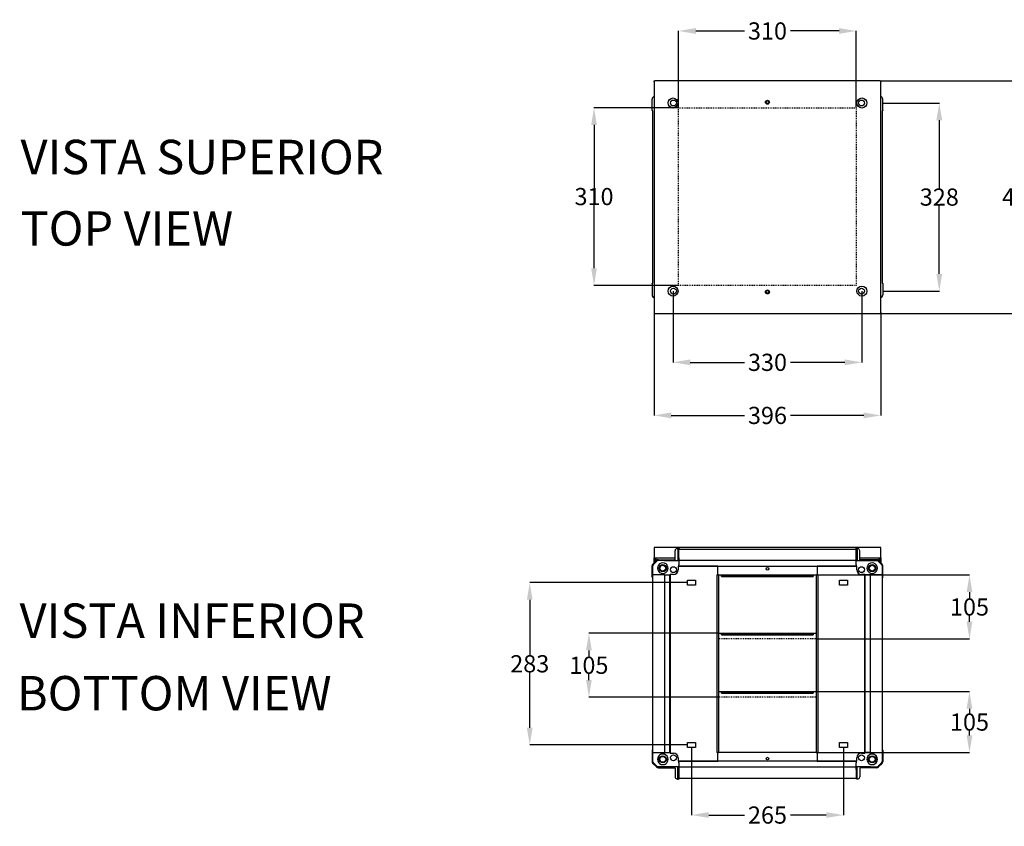
# Model space of a CAD drawing. Extents: x 417 to 5126, y 793 to 4590.
# Drawn here: x 417 to 2135, y 793 to 2200 of the extents above; entities that cross this region are included whole.
import ezdxf

# ---------------------------------------------------------------- set-up
doc = ezdxf.new("R2010")
doc.units = 0
doc.header["$MEASUREMENT"] = 0
doc.header["$PDMODE"] = 2
doc.header["$PDSIZE"] = -0.01
doc.linetypes.add('HIDDEN', pattern=[4.5, 1.5, -1.5, 1.5])
for name, color, linetype in [('1', 7, 'Continuous'), ('204', 7, 'Continuous'), ('7', 7, 'Continuous')]:
    doc.layers.add(name, color=color, linetype=linetype)
doc.styles.get("Standard").update_dxf_attribs({"font": 'monotxt.shx'})
doc.dimstyles.get("Standard").update_dxf_attribs({"dimtxt": 0.18, "dimasz": 0.18, "dimexe": 0.18, "dimexo": 0.0625, "dimgap": 0.09, "dimtad": 0, "dimtih": 1, "dimtoh": 1, "dimdec": 4, "dimzin": 0, "dimdsep": 46, "dimtxsty": 'STANDARD', "dimcen": 0.09, "dimadec": 0, "dimazin": 0, "dimtfac": 1, "dimtdec": 4, "dimtofl": 0, "dimtmove": 0, "dimatfit": 3, "dimfxl": 1, "dimtolj": 1, "dimtzin": 0, "dimarcsym": 0})

# ---------------------------------------------------------------- blocks, each defined once
blk = doc.blocks.new('*D8')
at = {"layer": '1', "color": 0, "linetype": 'Continuous', "lineweight": -2, "transparency": 16777216}
for p, q in [((1524, 1687.5), (1524, 1509.5)), ((1920, 1687.5), (1920, 1509.5)), ((1554, 1509.6), (1682, 1509.6)), ((1890, 1509.6), (1762.1, 1509.6))]:
    blk.add_line(p, q, dxfattribs=at)
at = {"layer": '1', "color": 0, "linetype": 'Continuous', "transparency": 16777216}
for points in [[(1554, 1514.6), (1554, 1504.6), (1524, 1509.6)], [(1890, 1514.6), (1890, 1504.6), (1920, 1509.6)]]:
    blk.add_solid(points, dxfattribs=at)
at = {"layer": 'Defpoints', "color": 0, "linetype": 'Continuous', "transparency": 16777216}
for p in [(1524, 1687.6), (1920, 1687.6), (1920, 1509.6)]:
    blk.add_point(p, dxfattribs=at)
at = {"layer": '1', "color": 0, "linetype": 'Continuous', "transparency": 16777216, "insert": (1722, 1509.6), "char_height": 30, "attachment_point": 5}
blk.add_mtext('\\A1;396', dxfattribs=at)
blk = doc.blocks.new('*D9')
at = {"layer": '1', "color": 0, "linetype": 'Continuous', "lineweight": -2, "transparency": 16777216}
for p, q in [((1557.2, 1726.4), (1557.2, 1602.1)), ((1886.9, 1726.4), (1886.9, 1602.1)), ((1587.2, 1602.2), (1682, 1602.2)), ((1856.9, 1602.2), (1762.1, 1602.2))]:
    blk.add_line(p, q, dxfattribs=at)
at = {"layer": '1', "color": 0, "linetype": 'Continuous', "transparency": 16777216}
for points in [[(1587.2, 1607.2), (1587.2, 1597.2), (1557.2, 1602.2)], [(1856.9, 1607.2), (1856.9, 1597.2), (1886.9, 1602.2)]]:
    blk.add_solid(points, dxfattribs=at)
at = {"layer": 'Defpoints', "color": 0, "linetype": 'Continuous', "transparency": 16777216}
for p in [(1557.2, 1726.4), (1886.9, 1726.4), (1886.9, 1602.2)]:
    blk.add_point(p, dxfattribs=at)
at = {"layer": '1', "color": 0, "linetype": 'Continuous', "transparency": 16777216, "insert": (1722, 1602.2), "char_height": 30, "attachment_point": 5}
blk.add_mtext('\\A1;330', dxfattribs=at)
blk = doc.blocks.new('*D12')
at = {"layer": '1', "color": 0, "linetype": 'Continuous', "lineweight": -2, "transparency": 16777216}
for p, q in [((1923.4, 2054.6), (2022.1, 2054.6)), ((2021.9, 2024.6), (2021.9, 1905.6)), ((2021.9, 1756.5), (2021.9, 1875.5)), ((1923.4, 1726.5), (2022.1, 1726.5))]:
    blk.add_line(p, q, dxfattribs=at)
at = {"layer": '1', "color": 0, "linetype": 'Continuous', "transparency": 16777216}
for points in [[(2016.9, 2024.6), (2026.9, 2024.6), (2021.9, 2054.6)], [(2016.9, 1756.5), (2026.9, 1756.5), (2021.9, 1726.5)]]:
    blk.add_solid(points, dxfattribs=at)
at = {"layer": 'Defpoints', "color": 0, "linetype": 'Continuous', "transparency": 16777216}
for p in [(1923.3, 2054.6), (1923.3, 1726.5), (2021.9, 1726.5)]:
    blk.add_point(p, dxfattribs=at)
at = {"layer": '1', "color": 0, "linetype": 'Continuous', "transparency": 16777216, "insert": (2021.9, 1890.5), "char_height": 30, "attachment_point": 5}
blk.add_mtext('\\A1;328', dxfattribs=at)
blk = doc.blocks.new('*D13')
at = {"layer": '1', "color": 0, "linetype": 'Continuous', "lineweight": -2, "transparency": 16777216}
for p, q in [((1920.1, 2093.5), (2165.7, 2093.5)), ((2165.6, 2063.5), (2165.6, 1905.6)), ((2165.6, 1717.6), (2165.6, 1875.5)), ((1920.1, 1687.6), (2165.7, 1687.6))]:
    blk.add_line(p, q, dxfattribs=at)
at = {"layer": '1', "color": 0, "linetype": 'Continuous', "transparency": 16777216}
for points in [[(2160.6, 2063.5), (2170.6, 2063.5), (2165.6, 2093.5)], [(2160.6, 1717.6), (2170.6, 1717.6), (2165.6, 1687.6)]]:
    blk.add_solid(points, dxfattribs=at)
at = {"layer": 'Defpoints', "color": 0, "linetype": 'Continuous', "transparency": 16777216}
for p in [(1920, 2093.5), (1920, 1687.6), (2165.6, 1687.6)]:
    blk.add_point(p, dxfattribs=at)
at = {"layer": '1', "color": 0, "linetype": 'Continuous', "transparency": 16777216, "insert": (2165.6, 1890.6), "char_height": 30, "attachment_point": 5}
blk.add_mtext('\\A1;406', dxfattribs=at)
blk = doc.blocks.new('*D20')
at = {"layer": '1', "color": 0, "linetype": 'Continuous', "lineweight": -2, "transparency": 16777216}
for p, q in [((1807.1, 1231.3), (2074.7, 1231.3)), ((2074.6, 1201.3), (2074.6, 1190.5)), ((2074.6, 1149.6), (2074.6, 1160.4)), ((1807.1, 1119.6), (2074.7, 1119.6))]:
    blk.add_line(p, q, dxfattribs=at)
at = {"layer": '1', "color": 0, "linetype": 'Continuous', "transparency": 16777216}
for points in [[(2069.6, 1201.3), (2079.6, 1201.3), (2074.6, 1231.3)], [(2069.6, 1149.6), (2079.6, 1149.6), (2074.6, 1119.6)]]:
    blk.add_solid(points, dxfattribs=at)
at = {"layer": 'Defpoints', "color": 0, "linetype": 'Continuous', "transparency": 16777216}
for p in [(1807, 1231.3), (1807, 1119.6), (2074.6, 1119.6)]:
    blk.add_point(p, dxfattribs=at)
at = {"layer": '1', "color": 0, "linetype": 'Continuous', "transparency": 16777216, "insert": (2074.6, 1175.4), "char_height": 30, "attachment_point": 5}
blk.add_mtext('\\A1;105', dxfattribs=at)
blk = doc.blocks.new('*D21')
at = {"layer": '1', "color": 0, "linetype": 'Continuous', "lineweight": -2, "transparency": 16777216}
for p, q in [((1637, 1129.6), (1410.3, 1129.6)), ((1410.4, 1099.6), (1410.4, 1088.8)), ((1410.4, 1047.9), (1410.4, 1058.7)), ((1637, 1017.9), (1410.3, 1017.9))]:
    blk.add_line(p, q, dxfattribs=at)
at = {"layer": '1', "color": 0, "linetype": 'Continuous', "transparency": 16777216}
for points in [[(1405.4, 1099.6), (1415.4, 1099.6), (1410.4, 1129.6)], [(1405.4, 1047.9), (1415.4, 1047.9), (1410.4, 1017.9)]]:
    blk.add_solid(points, dxfattribs=at)
at = {"layer": 'Defpoints', "color": 0, "linetype": 'Continuous', "transparency": 16777216}
for p in [(1637, 1129.6), (1410.4, 1017.9), (1637, 1017.9)]:
    blk.add_point(p, dxfattribs=at)
at = {"layer": '1', "color": 0, "linetype": 'Continuous', "transparency": 16777216, "insert": (1410.4, 1073.7), "char_height": 30, "attachment_point": 5}
blk.add_mtext('\\A1;105', dxfattribs=at)
blk = doc.blocks.new('*D22')
at = {"layer": '1', "color": 0, "linetype": 'Continuous', "lineweight": -2, "transparency": 16777216}
for p, q in [((1807.1, 1027.9), (2074.7, 1027.9)), ((2074.6, 997.9), (2074.6, 989.7)), ((2074.6, 951.3), (2074.6, 959.6)), ((1807.1, 921.3), (2074.7, 921.3))]:
    blk.add_line(p, q, dxfattribs=at)
at = {"layer": '1', "color": 0, "linetype": 'Continuous', "transparency": 16777216}
for points in [[(2069.6, 997.9), (2079.6, 997.9), (2074.6, 1027.9)], [(2069.6, 951.3), (2079.6, 951.3), (2074.6, 921.3)]]:
    blk.add_solid(points, dxfattribs=at)
at = {"layer": 'Defpoints', "color": 0, "linetype": 'Continuous', "transparency": 16777216}
for p in [(1807, 1027.9), (1807, 921.3), (2074.6, 921.3)]:
    blk.add_point(p, dxfattribs=at)
at = {"layer": '1', "color": 0, "linetype": 'Continuous', "transparency": 16777216, "insert": (2074.6, 974.6), "char_height": 30, "attachment_point": 5}
blk.add_mtext('\\A1;105', dxfattribs=at)
blk = doc.blocks.new('*D23')
at = {"layer": '1', "color": 0, "linetype": 'Continuous', "lineweight": -2, "transparency": 16777216}
for p, q in [((1582.5, 1217.9), (1307, 1217.9)), ((1307.1, 1187.9), (1307.1, 1091.4)), ((1307.1, 964.7), (1307.1, 1061.3)), ((1582.5, 934.7), (1307, 934.7))]:
    blk.add_line(p, q, dxfattribs=at)
at = {"layer": '1', "color": 0, "linetype": 'Continuous', "transparency": 16777216}
for points in [[(1302.1, 1187.9), (1312.1, 1187.9), (1307.1, 1217.9)], [(1302.1, 964.7), (1312.1, 964.7), (1307.1, 934.7)]]:
    blk.add_solid(points, dxfattribs=at)
at = {"layer": 'Defpoints', "color": 0, "linetype": 'Continuous', "transparency": 16777216}
for p in [(1582.5, 1217.9), (1307.1, 934.7), (1582.5, 934.7)]:
    blk.add_point(p, dxfattribs=at)
at = {"layer": '1', "color": 0, "linetype": 'Continuous', "transparency": 16777216, "insert": (1307.1, 1076.3), "char_height": 30, "attachment_point": 5}
blk.add_mtext('\\A1;283', dxfattribs=at)
blk = doc.blocks.new('*D24')
at = {"layer": '1', "color": 0, "linetype": 'Continuous', "lineweight": -2, "transparency": 16777216}
for p, q in [((1589.5, 930.2), (1589.5, 812.3)), ((1854.5, 930.2), (1854.5, 812.3)), ((1619.5, 812.4), (1682, 812.4)), ((1824.5, 812.4), (1762.1, 812.4))]:
    blk.add_line(p, q, dxfattribs=at)
at = {"layer": '1', "color": 0, "linetype": 'Continuous', "transparency": 16777216}
for points in [[(1619.5, 817.4), (1619.5, 807.4), (1589.5, 812.4)], [(1824.5, 817.4), (1824.5, 807.4), (1854.5, 812.4)]]:
    blk.add_solid(points, dxfattribs=at)
at = {"layer": 'Defpoints', "color": 0, "linetype": 'Continuous', "transparency": 16777216}
for p in [(1589.5, 930.2), (1854.5, 930.2), (1854.5, 812.4)]:
    blk.add_point(p, dxfattribs=at)
at = {"layer": '1', "color": 0, "linetype": 'Continuous', "transparency": 16777216, "insert": (1722, 812.4), "char_height": 30, "attachment_point": 5}
blk.add_mtext('\\A1;265', dxfattribs=at)
blk = doc.blocks.new('*D25')
at = {"layer": '1', "color": 0, "linetype": 'Continuous', "lineweight": -2, "transparency": 16777216}
for p, q in [((1566.9, 2046.4), (1419.2, 2046.4)), ((1419.3, 2016.4), (1419.3, 1906.5)), ((1419.3, 1766.4), (1419.3, 1876.3)), ((1566.9, 1736.4), (1419.2, 1736.4))]:
    blk.add_line(p, q, dxfattribs=at)
at = {"layer": '1', "color": 0, "linetype": 'Continuous', "transparency": 16777216}
for points in [[(1414.3, 2016.4), (1424.3, 2016.4), (1419.3, 2046.4)], [(1414.3, 1766.4), (1424.3, 1766.4), (1419.3, 1736.4)]]:
    blk.add_solid(points, dxfattribs=at)
at = {"layer": 'Defpoints', "color": 0, "linetype": 'Continuous', "transparency": 16777216}
for p in [(1567, 2046.4), (1419.3, 1736.4), (1567, 1736.4)]:
    blk.add_point(p, dxfattribs=at)
at = {"layer": '1', "color": 0, "linetype": 'Continuous', "transparency": 16777216, "insert": (1419.3, 1891.4), "char_height": 30, "attachment_point": 5}
blk.add_mtext('\\A1;310', dxfattribs=at)
blk = doc.blocks.new('*D26')
at = {"layer": '1', "color": 0, "linetype": 'Continuous', "lineweight": -2, "transparency": 16777216}
for p, q in [((1567, 2046.5), (1567, 2180.4)), ((1597, 2180.3), (1681.9, 2180.3)), ((1847, 2180.3), (1762, 2180.3)), ((1877, 2046.5), (1877, 2180.4))]:
    blk.add_line(p, q, dxfattribs=at)
at = {"layer": '1', "color": 0, "linetype": 'Continuous', "transparency": 16777216}
for points in [[(1597, 2185.3), (1597, 2175.3), (1567, 2180.3)], [(1847, 2185.3), (1847, 2175.3), (1877, 2180.3)]]:
    blk.add_solid(points, dxfattribs=at)
at = {"layer": 'Defpoints', "color": 0, "linetype": 'Continuous', "transparency": 16777216}
for p in [(1877, 2180.3), (1567, 2046.4), (1877, 2046.4)]:
    blk.add_point(p, dxfattribs=at)
at = {"layer": '1', "color": 0, "linetype": 'Continuous', "transparency": 16777216, "insert": (1722, 2180.3), "char_height": 30, "attachment_point": 5}
blk.add_mtext('\\A1;310', dxfattribs=at)

msp = doc.modelspace()

# ---------------------------------------------------------------- linework, layer by layer
at = {"layer": '1', "color": 3, "linetype": 'Continuous'}
for p, q in [((1565.39982, 1275.2071), (1565.39982, 1275.59724)), ((1878.66702, 876.9564), (1879.02743, 876.7986))]:
    msp.add_line(p, q, dxfattribs=at)
at = {"layer": '1', "color": 3, "linetype": 'HIDDEN'}
msp.add_lwpolyline([(1566.98345, 2046.39295), (1876.98323, 2046.39295), (1876.98323, 1736.39326), (1566.98345, 1736.39326)], close=True, dxfattribs=at)
at = {"layer": '1', "color": 3, "linetype": 'Continuous'}
for centre, radius, start, end in [((1565.51038, 1273.10367), 4.68982, 43.55265501, 174.76458827), ((1564.59107, 1274.55001), 1.32317, 52.32204629, 83.4362638), ((1878.57884, 1272.98783), 4.6633, 6.69628928, 134.22274773), ((1879.01364, 1275.41093), 0.45566, 95.48473053, 139.52544855), ((1565.34149, 879.62823), 4.52869, 186.2958881, 313.81705955), ((1565.06962, 877.18359), 0.38732, 276.29756316, 324.0871319), ((1878.95762, 879.52844), 4.27117, 228.12382407, 354.6689069)]:
    msp.add_arc(centre, radius, start, end, dxfattribs=at)
at = {"layer": '204', "color": 1, "linetype": 'Continuous'}
for p, q in [((1524.02522, 2093.54887), (1525.52522, 2093.54887)), ((1524.02522, 2092.04887), (1524.02522, 2093.54887)), ((1524.02522, 2091.79957), (1524.02522, 2092.04887)), ((1524.02602, 2091.79967), (1524.02602, 1689.29967)), ((1918.52522, 2093.54967), (1525.52522, 2093.54887)), ((1918.52522, 2093.54967), (1920.02522, 2093.54967)), ((1920.02452, 1689.29967), (1920.02522, 2091.79957)), ((1920.02522, 2093.54967), (1920.02522, 2092.04887)), ((1920.02522, 2092.04887), (1920.02522, 2091.79957)), ((1524.02602, 2075.54887), (1524.02522, 2075.54887)), ((1524.02522, 1705.55037), (1524.02602, 1705.55037)), ((1920.02452, 1705.54967), (1920.02492, 1705.54967)), ((1920.02492, 1705.55037), (1920.02522, 1705.55037)), ((1524.02522, 1689.05037), (1524.02522, 1689.29967)), ((1524.02522, 1689.05037), (1524.02522, 1687.55037)), ((1525.52522, 1687.55037), (1524.02522, 1687.55037)), ((1525.52522, 1687.55037), (1918.52522, 1687.55037)), ((1920.02522, 1687.55037), (1918.52522, 1687.55037)), ((1920.02522, 1689.29967), (1920.02522, 1689.05037)), ((1920.02522, 1689.05037), (1920.02522, 1687.55037))]:
    msp.add_line(p, q, dxfattribs=at)
at = {"layer": '204', "color": 30, "linetype": 'Continuous'}
for p, q in [((1521.96592, 2064.35327), (1524.02602, 2066.41337)), ((1922.08452, 2064.35327), (1920.02522, 2066.41267)), ((1520.74012, 2041.42237), (1520.74012, 2061.39397)), ((1923.31032, 2041.42237), (1923.31032, 2061.39397)), ((1522.02522, 2040.92267), (1521.23982, 2040.92267)), ((1922.02522, 2040.92267), (1922.81062, 2040.92267)), ((1520.74012, 1739.67697), (1520.74012, 1719.70527)), ((1522.02522, 1740.17657), (1521.23982, 1740.17657)), ((1922.02522, 1740.17657), (1922.81062, 1740.17657)), ((1923.31032, 1739.67697), (1923.31032, 1719.70527)), ((1521.96592, 1716.74597), (1524.02602, 1714.68587)), ((1922.08452, 1716.74597), (1920.02452, 1714.68587))]:
    msp.add_line(p, q, dxfattribs=at)
at = {"layer": '204', "color": 40, "linetype": 'Continuous'}
for p, q in [((1522.02522, 1740.17657), (1522.02522, 2040.92267)), ((1922.02522, 2040.92267), (1922.02522, 1740.17657))]:
    msp.add_line(p, q, dxfattribs=at)
at = {"layer": '204', "color": 30, "linetype": 'Continuous'}
for points in [[(1520.74012, 2041.42237, 0.0105111349), (1520.74067, 2041.39617, 0.0193498169), (1520.74182, 2041.38197, 0.0015384996), (1520.74607, 2041.34748, 0.0103561819), (1520.74682, 2041.34237, 0.0098259777), (1520.75053, 2041.32275, 0.0100256909), (1520.75492, 2041.30367, 0.0099786609), (1520.76017, 2041.28444, 0.010270822), (1520.76602, 2041.26597, 0.0099386665), (1520.7727, 2041.24752, 0.0100684875), (1520.78002, 2041.22957, 0.0094374901), (1520.78817, 2041.21163, 0.0097472705), (1520.79672, 2041.19457, 0.0093011975), (1520.80602, 2041.17765, 0.0092365277), (1520.81602, 2041.16097, 0.0093906542), (1520.82672, 2041.14453, 0.009668143), (1520.83772, 2041.12897, 0.0097411989), (1520.84943, 2041.11369, 0.0096734926), (1520.86182, 2041.09877, 0.0091074802), (1520.8746, 2041.0845, 0.0090238467), (1520.88802, 2041.07057, 0.0093171235), (1520.90225, 2041.05685, 0.0097574221), (1520.91632, 2041.04427, 0.0095637815), (1520.93069, 2041.0324, 0.0089473579), (1520.94652, 2041.02027, 0.0090566253), (1520.96257, 2041.00888, 0.0094038116), (1520.97842, 2040.99847, 0.0101221293), (1520.99469, 2040.98869, 0.009721495), (1521.01202, 2040.97917, 0.0096039664), (1521.02925, 2040.97057, 0.0094268433), (1521.04712, 2040.96247, 0.0098021386), (1521.06513, 2040.95514, 0.009746053), (1521.08352, 2040.94847, 0.0102833088), (1521.09979, 2040.9433, 0.0079312048), (1521.12112, 2040.93737, 0.0122533682), (1521.12447, 2040.93659, 0.0011694831), (1521.15982, 2040.92927, 0.0295572984), (1521.19254, 2040.92458, 0.020598743), (1521.23992, 2040.92257)], [(1923.31032, 2041.42237, -0.0108215257), (1923.30985, 2041.39617, -0.0199222509), (1923.30872, 2041.38197, -0.0015840674), (1923.30448, 2041.34755, -0.0105028288), (1923.30372, 2041.34237, -0.0096793326), (1923.29998, 2041.3226, -0.0100256909), (1923.29562, 2041.30367, -0.009978661), (1923.29037, 2041.28444, -0.0102708221), (1923.28452, 2041.26597, -0.0099386665), (1923.27784, 2041.24752, -0.0100684875), (1923.27052, 2041.22957, -0.0094374901), (1923.26243, 2041.21175, -0.0096127944), (1923.25382, 2041.19457, -0.0094356728), (1923.24433, 2041.17731, -0.0097582535), (1923.23452, 2041.16097, -0.0094033566), (1923.22412, 2041.14507, -0.0090597977), (1923.21272, 2041.12897, -0.0093085106), (1923.20057, 2041.11309, -0.0100199676), (1923.18872, 2041.09877, -0.0097426271), (1923.17627, 2041.08489, -0.0091194593), (1923.16242, 2041.07057, -0.0087465012), (1923.14812, 2041.05681, -0.0092416764), (1923.13412, 2041.04427, -0.0096754563), (1923.1196, 2041.03223, -0.0092988784), (1923.10402, 2041.02027, -0.0094734993), (1923.0882, 2041.00905, -0.0095074349), (1923.07202, 2040.99847, -0.0096541748), (1923.0556, 2040.98861, -0.0094356728), (1923.03842, 2040.97917, -0.0096127944), (1923.02124, 2040.97057, -0.0094374902), (1923.00342, 2040.96247, -0.0100684875), (1922.98548, 2040.95516, -0.0099386665), (1922.96702, 2040.94847, -0.010270822), (1922.95071, 2040.94331, -0.0079148301), (1922.92932, 2040.93737, -0.0120896089), (1922.92595, 2040.93658, -0.001159461), (1922.89062, 2040.92927, -0.0295673294), (1922.8579, 2040.92458, -0.020598743), (1922.81052, 2040.92257)], [(1520.74012, 1739.67687, -0.0104588206), (1520.74067, 1739.70309, -0.019268241), (1520.74182, 1739.71727, -0.0015417793), (1520.74606, 1739.75184, -0.0103446443), (1520.74682, 1739.75697, -0.0099157884), (1520.75054, 1739.77667, -0.0101929075), (1520.75492, 1739.79567, -0.009991572), (1520.76017, 1739.81486, -0.0102833088), (1520.76602, 1739.83327, -0.009746053), (1520.77266, 1739.85159, -0.0097228152), (1520.78002, 1739.86967, -0.009506166), (1520.78828, 1739.88791, -0.0100916763), (1520.79672, 1739.90477, -0.0095558935), (1520.80588, 1739.9214, -0.0092080458), (1520.81602, 1739.93827, -0.0090970322), (1520.82692, 1739.95499, -0.0096988267), (1520.83772, 1739.97027, -0.0097105152), (1520.84917, 1739.98521, -0.0092143932), (1520.86182, 1740.00047, -0.0091253144), (1520.87501, 1740.01525, -0.0096285618), (1520.88802, 1740.02877, -0.0096285618), (1520.90161, 1740.04185, -0.009211914), (1520.91632, 1740.05497, -0.0091277937), (1520.93139, 1740.06746, -0.0093638768), (1520.94652, 1740.07907, -0.0096817509), (1520.96203, 1740.09007, -0.0094057287), (1520.97842, 1740.10077, -0.0095851667), (1520.99504, 1740.11075, -0.009587461), (1521.01202, 1740.12007, -0.0097380004), (1521.02912, 1740.12863, -0.0094268432), (1521.04712, 1740.13677, -0.0098021386), (1521.06513, 1740.14411, -0.009746053), (1521.08352, 1740.15077, -0.0102833089), (1521.09979, 1740.15594, -0.0079312048), (1521.12112, 1740.16187, -0.0122533685), (1521.12447, 1740.16266, -0.0011694832), (1521.15982, 1740.16997, -0.0295572984), (1521.19254, 1740.17467, -0.020598743), (1521.23992, 1740.17667)], [(1923.31032, 1739.67687, 0.0107688289), (1923.30985, 1739.70309, 0.019840404), (1923.30872, 1739.71727, 0.0015876162), (1923.30449, 1739.75177, 0.0104924559), (1923.30372, 1739.75697, 0.0097679789), (1923.29997, 1739.77682, 0.0101929076), (1923.29562, 1739.79567, 0.009991572), (1923.29037, 1739.81486, 0.0102833088), (1923.28452, 1739.83327, 0.009746053), (1923.27788, 1739.85159, 0.0097228152), (1923.27052, 1739.86967, 0.0095061662), (1923.26232, 1739.88779, 0.0099505701), (1923.25382, 1739.90477, 0.0096969988), (1923.24448, 1739.92174, 0.009729198), (1923.23452, 1739.93827, 0.0091103077), (1923.22393, 1739.95445, 0.0090856201), (1923.21272, 1739.97027, 0.0092826882), (1923.20084, 1739.98581, 0.0095457486), (1923.18872, 1740.00047, 0.009775455), (1923.17586, 1740.01486, 0.0097482501), (1923.16242, 1740.02877, 0.0090339853), (1923.14874, 1740.0419, 0.0087290996), (1923.13412, 1740.05497, 0.0092061675), (1923.1189, 1740.06763, 0.0097062397), (1923.10402, 1740.07907, 0.0101075501), (1923.08874, 1740.08989, 0.0094865231), (1923.07202, 1740.10077, 0.0091406594), (1923.05525, 1740.11082, 0.0093011975), (1923.03842, 1740.12007, 0.0097472707), (1923.02136, 1740.12863, 0.0094374902), (1923.00342, 1740.13677, 0.0100684875), (1922.98548, 1740.14409, 0.0099386665), (1922.96702, 1740.15077, 0.010270822), (1922.95071, 1740.15594, 0.0079148301), (1922.92932, 1740.16187, 0.0120896088), (1922.92595, 1740.16267, 0.001159461), (1922.89062, 1740.16997, 0.0295673294), (1922.8579, 1740.17467, 0.020598743), (1922.81052, 1740.17667)]]:
    msp.add_lwpolyline(points, format="xyb", dxfattribs=at)
at = {"layer": '204', "color": 1, "linetype": 'Continuous'}
for centre, radius in [((1557.17522, 2054.64967), 8.75), ((1886.87522, 2054.64967), 8.75), ((1722.02522, 2056.04967), 3.5), ((1557.17522, 1726.44967), 8.75), ((1722.02522, 1725.04967), 3.5), ((1886.87522, 1726.44967), 8.75)]:
    msp.add_circle(centre, radius, dxfattribs=at)
at = {"layer": '204', "color": 6, "linetype": 'Continuous'}
for centre in [(1557.93942, 2054.63537), (1886.11102, 2054.63537), (1557.93942, 1726.46387), (1886.11102, 1726.46387)]:
    msp.add_circle(centre, 5.125, dxfattribs=at)
at = {"layer": '204', "color": 40, "linetype": 'Continuous'}
for centre in [(1722.02522, 2056.04967), (1722.02522, 1725.04967)]:
    msp.add_circle(centre, 2.325, dxfattribs=at)
at = {"layer": '204', "color": 30, "linetype": 'Continuous'}
for centre, start, end in [((1524.92522, 2061.39397), 135, 180), ((1919.12522, 2061.39397), 0, 45), ((1524.92522, 1719.70527), 180, 225), ((1919.12522, 1719.70527), 315, 0)]:
    msp.add_arc(centre, 4.18508, start, end, dxfattribs=at)
at = {"layer": '7', "color": 1, "linetype": 'Continuous'}
for p, q in [((1920.02522, 1279.3308), (1524.02522, 1279.3308)), ((1524.02522, 1279.3308), (1524.02522, 1275.8308)), ((1524.02522, 1275.8308), (1524.02522, 1261.3308)), ((1918.52522, 1279.3316), (1918.52522, 1279.3308)), ((1920.02522, 1275.8308), (1920.02522, 1279.3308)), ((1920.02522, 1261.3308), (1920.02522, 1275.8308)), ((1524.02522, 1261.3308), (1560.84012, 1261.3308)), ((1524.02592, 1252.1952), (1524.02592, 1261.3316)), ((1525.52592, 1253.6954), (1525.52592, 1261.3316)), ((1527.52522, 1255.6946), (1527.52522, 1261.3308)), ((1883.21032, 1261.2823), (1920.02522, 1261.3308)), ((1916.52522, 1261.3308), (1916.52522, 1255.6944)), ((1918.52452, 1261.3316), (1918.52452, 1253.6954)), ((1920.02452, 1261.3316), (1920.02452, 1252.1952))]:
    msp.add_line(p, q, dxfattribs=at)
at = {"layer": '7', "color": 30, "linetype": 'Continuous'}
for p, q in [((1560.84012, 1257.9167), (1560.84012, 1273.5316)), ((1567.02522, 1275.8645), (1564.74232, 1275.8645)), ((1565.39982, 1275.2071), (1565.39982, 1261.7823)), ((1565.39982, 1275.2071), (1567.02522, 1275.2071)), ((1567.02522, 1275.2071), (1567.02522, 1275.7068)), ((1567.02522, 1261.7823), (1567.02522, 1275.2071)), ((1877.02522, 1275.8645), (1878.97008, 1275.8645)), ((1877.02522, 1275.2071), (1877.02522, 1275.7068)), ((1877.02522, 1275.7068), (1878.66702, 1275.7068)), ((1877.02522, 1261.7823), (1877.02522, 1275.2071)), ((1878.65062, 1275.2071), (1878.65062, 1261.7823)), ((1883.21032, 1257.9167), (1883.21032, 1273.5316)), ((1521.96592, 1250.1352), (1528.25792, 1256.4273)), ((1531.85362, 1257.9167), (1560.84012, 1257.9167)), ((1565.32992, 1260.7823), (1565.32992, 1256.3323)), ((1565.38232, 1261.2823), (1565.34742, 1261.2823)), ((1567.02522, 1261.2823), (1565.38232, 1261.2823)), ((1567.02522, 1261.2823), (1567.02522, 1261.7823)), ((1567.02522, 1260.9822), (1567.02522, 1261.2823)), ((1877.02522, 1261.2823), (1877.02522, 1261.7823)), ((1877.02522, 1261.2823), (1878.66802, 1261.2823)), ((1877.02522, 1260.9822), (1877.02522, 1261.2823)), ((1878.66802, 1261.2823), (1878.70302, 1261.2823)), ((1878.72042, 1260.7823), (1878.72042, 1256.3323)), ((1912.19682, 1257.9167), (1883.21032, 1257.9167)), ((1922.08452, 1250.1352), (1915.79242, 1256.4273)), ((1520.74012, 1227.2043), (1520.74012, 1247.1759)), ((1923.31032, 1227.2043), (1923.31032, 1247.1759)), ((1522.02522, 1226.7046), (1521.23982, 1226.7046)), ((1922.02532, 1226.7046), (1922.81062, 1226.7046)), ((1520.74012, 925.4589), (1520.74012, 905.4872)), ((1522.02522, 925.9586), (1521.23982, 925.9586)), ((1922.02532, 925.9586), (1922.81062, 925.9586)), ((1923.31032, 925.4589), (1923.31032, 905.4872)), ((1521.96592, 902.5279), (1528.25792, 896.2359)), ((1531.85362, 894.7465), (1560.84012, 894.7465)), ((1560.84012, 894.7465), (1560.84012, 879.1316)), ((1565.32992, 891.8808), (1565.32992, 896.3308)), ((1878.72042, 891.8808), (1878.72042, 896.3308)), ((1883.21032, 894.7465), (1883.21032, 879.1316)), ((1912.19682, 894.7465), (1883.21032, 894.7465)), ((1922.08452, 902.5279), (1915.79242, 896.2359)), ((1567.02522, 876.7986), (1565.11211, 876.7986)), ((1565.38232, 891.3808), (1565.34742, 891.3808)), ((1567.02522, 891.3808), (1565.38232, 891.3808)), ((1567.02522, 876.9564), (1565.38332, 876.9564)), ((1565.39982, 877.4561), (1565.39982, 890.8808)), ((1565.39982, 877.4561), (1567.02522, 877.4561)), ((1567.02522, 891.681), (1567.02522, 891.3808)), ((1567.02522, 891.3808), (1567.02522, 890.8808)), ((1567.02522, 890.8808), (1567.02522, 877.4561)), ((1567.02522, 877.4561), (1567.02522, 876.9564)), ((1567.02522, 876.8962), (1567.02522, 876.9564)), ((1877.02522, 891.681), (1877.02522, 891.3808)), ((1877.02522, 891.3808), (1877.02522, 890.8808)), ((1877.02522, 890.8808), (1877.02522, 877.4561)), ((1877.02522, 877.4561), (1877.02522, 876.9564)), ((1877.02522, 876.9564), (1878.66702, 876.9564)), ((1877.02522, 876.7986), (1879.02743, 876.7986)), ((1878.65062, 877.4561), (1878.65062, 890.8808)), ((1878.66802, 891.3808), (1878.70302, 891.3808))]:
    msp.add_line(p, q, dxfattribs=at)
at = {"layer": '7', "color": 40, "linetype": 'Continuous'}
for p, q in [((1567.02522, 1276.3316), (1567.02522, 1275.7068)), ((1567.02522, 1276.3316), (1877.02522, 1276.3316)), ((1877.02522, 1275.7068), (1877.02522, 1276.3316)), ((1567.02522, 1260.9822), (1567.02522, 1258.3316)), ((1567.02522, 1258.3316), (1567.02522, 1256.3316)), ((1877.02522, 1256.3316), (1567.02522, 1256.3316)), ((1567.02522, 1255.3065), (1567.02522, 1248.978)), ((1877.02522, 1258.3316), (1877.02522, 1260.9822)), ((1877.02522, 1256.3316), (1877.02522, 1258.3316)), ((1877.02522, 1248.978), (1877.02522, 1255.3065)), ((1567.02522, 1246.5032), (1567.02522, 1246.3316)), ((1567.02522, 1246.5032), (1877.02522, 1246.5032)), ((1877.02522, 1246.3316), (1877.02522, 1246.5032)), ((1522.02522, 921.3316), (1522.02522, 1231.3316)), ((1542.02522, 1231.3316), (1542.02522, 921.3316)), ((1552.03942, 1231.3316), (1551.85362, 1231.3316)), ((1551.85362, 921.3316), (1551.85362, 1231.3316)), ((1636.38292, 1231.3316), (1807.66742, 1231.3316)), ((1642.03912, 1230.131), (1642.03912, 1231.3316)), ((1642.03912, 1228.5316), (1642.03912, 1230.1316)), ((1642.03912, 1230.131), (1644.53912, 1230.131)), ((1642.03912, 1228.5316), (1802.03912, 1228.5316)), ((1644.53912, 1230.131), (1799.53912, 1230.131)), ((1799.53912, 1230.131), (1802.03912, 1230.131)), ((1802.03912, 1231.3316), (1802.03912, 1230.131)), ((1802.03912, 1230.1316), (1802.03912, 1228.5316)), ((1892.19682, 1231.3316), (1892.01102, 1231.3316)), ((1892.19682, 1231.3316), (1892.19682, 921.3316)), ((1902.02522, 921.3316), (1902.02522, 1231.3316)), ((1922.02522, 1231.3316), (1922.02522, 921.3316)), ((1637.03916, 1129.55454), (1642.03906, 1129.55454)), ((1642.03906, 1129.55454), (1644.53906, 1129.55454)), ((1642.03906, 1128.35394), (1642.03906, 1129.55454)), ((1642.03906, 1126.75454), (1642.03906, 1128.35454)), ((1642.03906, 1128.35394), (1644.53906, 1128.35394)), ((1642.03906, 1126.75454), (1802.03906, 1126.75454)), ((1644.53906, 1129.55454), (1799.53906, 1129.55454)), ((1644.53906, 1128.35394), (1799.53906, 1128.35394)), ((1799.53906, 1129.55454), (1802.03906, 1129.55454)), ((1799.53906, 1128.35394), (1802.03906, 1128.35394)), ((1802.03906, 1129.55454), (1807.01146, 1129.55454)), ((1802.03906, 1129.55454), (1802.03906, 1128.35394)), ((1802.03906, 1128.35454), (1802.03906, 1126.75454)), ((1637.03882, 1027.9316), (1642.03872, 1027.9316)), ((1642.03872, 1027.9316), (1644.53872, 1027.9316)), ((1642.03872, 1026.731), (1642.03872, 1027.9316)), ((1642.03872, 1025.1316), (1642.03872, 1026.7316)), ((1642.03872, 1026.731), (1644.53872, 1026.731)), ((1642.03872, 1025.1316), (1802.03872, 1025.1316)), ((1644.53872, 1027.9316), (1799.53872, 1027.9316)), ((1644.53872, 1026.731), (1799.53872, 1026.731)), ((1799.53872, 1027.9316), (1802.03872, 1027.9316)), ((1799.53872, 1026.731), (1802.03872, 1026.731)), ((1802.03872, 1027.9316), (1807.01112, 1027.9316)), ((1802.03872, 1027.9316), (1802.03872, 1026.731)), ((1802.03872, 1026.7316), (1802.03872, 1025.1316)), ((1551.85362, 921.3316), (1552.03942, 921.3316)), ((1807.66742, 921.3316), (1636.38292, 921.3316)), ((1892.01102, 921.3316), (1892.19682, 921.3316)), ((1567.02522, 906.3316), (1567.02522, 906.16)), ((1877.02522, 906.16), (1567.02522, 906.16)), ((1567.02522, 903.6851), (1567.02522, 897.3567)), ((1567.02522, 896.3316), (1877.02522, 896.3316)), ((1567.02522, 896.3316), (1567.02522, 894.3316)), ((1567.02522, 894.3316), (1567.02522, 891.681)), ((1877.02522, 906.16), (1877.02522, 906.3316)), ((1877.02522, 897.3567), (1877.02522, 903.6851)), ((1877.02522, 894.3316), (1877.02522, 896.3316)), ((1877.02522, 891.681), (1877.02522, 894.3316)), ((1567.02522, 876.8962), (1567.02522, 876.3316)), ((1877.02522, 876.3316), (1877.02522, 876.9564)), ((1877.02522, 876.3316), (1567.02522, 876.3316))]:
    msp.add_line(p, q, dxfattribs=at)
at = {"layer": '7', "color": 31, "linetype": 'Continuous'}
for p, q in [((1529.69752, 1255.6245), (1522.73232, 1248.6593)), ((1531.40462, 1256.3316), (1529.69752, 1255.6245)), ((1542.02522, 1256.3316), (1531.40462, 1256.3316)), ((1542.02522, 1256.3316), (1567.02522, 1256.3316)), ((1567.02522, 1255.3065), (1567.02522, 1256.3316)), ((1877.02522, 1256.3316), (1902.02522, 1256.3316)), ((1877.02522, 1256.3316), (1877.02522, 1255.3065)), ((1902.02522, 1256.3316), (1912.64572, 1256.3316)), ((1912.64572, 1256.3316), (1914.35292, 1255.6245)), ((1914.35292, 1255.6245), (1921.31812, 1248.6593)), ((1522.73232, 1248.6593), (1522.02522, 1246.9521)), ((1522.02522, 1231.3316), (1522.02522, 1246.9521)), ((1567.02522, 1247.9529), (1567.02522, 1248.978)), ((1567.02522, 1246.5032), (1567.02522, 1247.9529)), ((1877.02522, 1248.978), (1877.02522, 1247.9529)), ((1877.02522, 1246.5032), (1877.02522, 1247.9529)), ((1921.31812, 1248.6593), (1922.02522, 1246.9521)), ((1922.02522, 1246.9521), (1922.02522, 1231.3316)), ((1542.02522, 1231.3316), (1522.02522, 1231.3316)), ((1542.02522, 1231.3316), (1551.85362, 1231.3316)), ((1902.02522, 1231.3316), (1892.19682, 1231.3316)), ((1922.02522, 1231.3316), (1902.02522, 1231.3316)), ((1522.02522, 905.711), (1522.02522, 921.3316)), ((1522.02522, 921.3316), (1542.02522, 921.3316)), ((1542.02522, 921.3316), (1551.85362, 921.3316)), ((1902.02522, 921.3316), (1892.19682, 921.3316)), ((1902.02522, 921.3316), (1922.02522, 921.3316)), ((1902.02522, 918.4133), (1902.02522, 921.3316)), ((1922.02522, 921.3316), (1922.02522, 905.711)), ((1522.73232, 904.0039), (1522.02522, 905.711)), ((1529.69752, 897.0387), (1522.73232, 904.0039)), ((1531.40462, 896.3316), (1529.69752, 897.0387)), ((1542.02522, 896.3316), (1531.40462, 896.3316)), ((1567.02522, 896.3316), (1542.02522, 896.3316)), ((1567.02522, 906.16), (1567.02522, 904.7103)), ((1567.02522, 903.6851), (1567.02522, 904.7103)), ((1567.02522, 896.3316), (1567.02522, 897.3567)), ((1877.02522, 906.16), (1877.02522, 904.7103)), ((1877.02522, 904.7103), (1877.02522, 903.6851)), ((1877.02522, 897.3567), (1877.02522, 896.3316)), ((1902.02522, 896.3316), (1877.02522, 896.3316)), ((1902.02522, 896.3316), (1912.64572, 896.3316)), ((1912.64572, 896.3316), (1914.35292, 897.0387)), ((1914.35292, 897.0387), (1921.31812, 904.0039)), ((1921.31812, 904.0039), (1922.02522, 905.711))]:
    msp.add_line(p, q, dxfattribs=at)
at = {"layer": '7', "color": 150, "linetype": 'Continuous'}
for p, q in [((1566.18942, 1246.3316), (1566.18942, 1240.4316)), ((1635.53942, 1246.3316), (1566.18942, 1246.3316)), ((1635.53942, 1231.3316), (1635.53942, 1246.3316)), ((1808.51102, 1246.3316), (1808.51102, 1231.3316)), ((1877.86102, 1246.3316), (1808.51102, 1246.3316)), ((1877.86102, 1240.4316), (1877.86102, 1246.3316)), ((1552.03942, 1232.1816), (1552.03942, 920.4816)), ((1557.93942, 1232.1816), (1552.03942, 1232.1816)), ((1582.53942, 1213.4316), (1582.53942, 1222.4316)), ((1582.53942, 1222.4316), (1596.53942, 1222.4316)), ((1596.53942, 1222.4316), (1596.53942, 1213.4316)), ((1633.53942, 1231.3316), (1635.53942, 1231.3316)), ((1633.53942, 1231.3316), (1633.53942, 921.3316)), ((1636.38292, 1231.3316), (1635.53942, 1231.3316)), ((1637.03862, 921.3316), (1637.03942, 1231.3316)), ((1807.01172, 1231.3316), (1807.01102, 921.3316)), ((1808.51102, 1231.3316), (1807.66742, 1231.3316)), ((1808.51102, 1231.3316), (1810.51102, 1231.3316)), ((1810.51102, 921.3316), (1810.51102, 1231.3316)), ((1847.51102, 1222.4316), (1861.51102, 1222.4316)), ((1847.51102, 1213.4316), (1847.51102, 1222.4316)), ((1861.51102, 1222.4316), (1861.51102, 1213.4316)), ((1892.01102, 1232.1816), (1886.11102, 1232.1816)), ((1892.01102, 920.4816), (1892.01102, 1232.1816)), ((1596.53942, 1213.4316), (1582.53942, 1213.4316)), ((1861.51102, 1213.4316), (1847.51102, 1213.4316)), ((1582.53942, 939.2316), (1596.53942, 939.2316)), ((1582.53942, 930.2316), (1582.53942, 939.2316)), ((1596.53942, 930.2316), (1582.53942, 930.2316)), ((1596.53942, 939.2316), (1596.53942, 930.2316)), ((1847.51102, 939.2316), (1861.51102, 939.2316)), ((1847.51102, 930.2316), (1847.51102, 939.2316)), ((1861.51102, 930.2316), (1847.51102, 930.2316)), ((1861.51102, 939.2316), (1861.51102, 930.2316)), ((1552.03942, 920.4816), (1557.93942, 920.4816)), ((1566.18942, 912.2316), (1566.18942, 906.3316)), ((1635.53942, 921.3316), (1633.53942, 921.3316)), ((1635.53942, 921.3316), (1636.38292, 921.3316)), ((1635.53942, 906.3316), (1635.53942, 921.3316)), ((1807.66742, 921.3316), (1808.51102, 921.3316)), ((1808.51102, 921.3316), (1808.51102, 906.3316)), ((1810.51102, 921.3316), (1808.51102, 921.3316)), ((1877.86102, 906.3316), (1877.86102, 912.2316)), ((1886.11102, 920.4816), (1892.01102, 920.4816)), ((1566.18942, 906.3316), (1635.53942, 906.3316)), ((1808.51102, 906.3316), (1877.86102, 906.3316))]:
    msp.add_line(p, q, dxfattribs=at)
at = {"layer": '7', "color": 40, "linetype": 'HIDDEN'}
for p, q in [((1807.01146, 1119.55454), (1637.03916, 1119.55454)), ((1807.01112, 1017.9316), (1637.03882, 1017.9316))]:
    msp.add_line(p, q, dxfattribs=at)
at = {"layer": '7', "color": 31, "linetype": 'Continuous'}
for centre, radius in [((1539.27522, 1243.0816), 6.25), ((1557.93942, 1240.4174), 5.125), ((1886.11102, 1240.4174), 5.125), ((1904.77522, 1243.0816), 6.25), ((1539.27522, 909.5816), 6.25), ((1557.93942, 912.2458), 5.125), ((1886.11102, 912.2458), 5.125), ((1904.77522, 909.5816), 6.25)]:
    msp.add_circle(centre, radius, dxfattribs=at)
at = {"layer": '7', "color": 30, "linetype": 'Continuous'}
for centre in [(1539.27522, 1243.0816), (1904.77522, 909.5816)]:
    msp.add_circle(centre, 5.125, dxfattribs=at)
at = {"layer": '7', "color": 40, "linetype": 'Continuous'}
for centre in [(1722.02522, 1241.8316), (1722.02522, 910.8316)]:
    msp.add_circle(centre, 2.325, dxfattribs=at)
at = {"layer": '7', "color": 1, "linetype": 'Continuous'}
for centre in [(1904.77522, 1243.0816), (1539.27522, 909.5816)]:
    msp.add_circle(centre, 5.125, dxfattribs=at)
at = {"layer": '7', "color": 30, "linetype": 'Continuous'}
for centre, radius, start, end in [((1531.85362, 1252.8316), 5.08508, 90, 135), ((1912.19682, 1252.8316), 5.08508, 45, 90), ((1524.92522, 1247.1759), 4.18508, 135, 180), ((1919.12522, 1247.1759), 4.18508, 0, 45), ((1524.92522, 905.4872), 4.18508, 180, 225), ((1531.85362, 899.8316), 5.08508, 225, 270), ((1912.19682, 899.8316), 5.08508, 270, 315), ((1919.12522, 905.4872), 4.18508, 315, 0)]:
    msp.add_arc(centre, radius, start, end, dxfattribs=at)
at = {"layer": '7', "color": 31, "linetype": 'Continuous'}
for centre, start, end in [((1539.27522, 1243.0816), 72.704657, 287.29535), ((1539.27522, 1243.0816), 31.777988, 72.704657), ((1539.27522, 1243.0816), 287.29535, 0), ((1539.27522, 1243.0816), 0.00000177, 31.777988), ((1904.77522, 1243.0816), 148.22201, 180), ((1904.77522, 1243.0816), 180, 252.70465), ((1904.77522, 1243.0816), 107.29534, 148.22201), ((1904.77522, 1243.0816), 252.70466, 107.29534), ((1539.27522, 909.5816), 72.704655, 287.29534), ((1539.27522, 909.5816), 0, 72.70465), ((1904.77522, 909.5816), 107.29535, 180), ((1904.77522, 909.5816), 252.70466, 107.29535), ((1539.27522, 909.5816), 287.29534, 328.22201), ((1539.27522, 909.5816), 328.22201, 0), ((1904.77522, 909.5816), 180, 211.77799), ((1904.77522, 909.5816), 211.77799, 252.70466)]:
    msp.add_arc(centre, 9.25, start, end, dxfattribs=at)
at = {"layer": '7', "color": 150, "linetype": 'Continuous'}
for centre, start, end in [((1557.93942, 1240.4316), 270, 0), ((1886.11102, 1240.4316), 180, 270), ((1557.93942, 912.2316), 0, 90), ((1886.11102, 912.2316), 90, 180)]:
    msp.add_arc(centre, 8.25, start, end, dxfattribs=at)
at = {"layer": '7', "color": 30, "linetype": 'Continuous'}
for points in [[(1878.66702, 1275.7067), (1878.65812, 1275.7006), (1878.65062, 1275.4728), (1878.65052, 1275.2072)], [(1565.34742, 1261.2823), (1565.33792, 1261.2823), (1565.32992, 1261.0545), (1565.32992, 1260.7823)], [(1565.39982, 1261.7824), (1565.39982, 1261.5101), (1565.39182, 1261.2823), (1565.38242, 1261.2823)], [(1878.65052, 1261.7824), (1878.65062, 1261.5101), (1878.65852, 1261.2823), (1878.66802, 1261.2823)], [(1878.70302, 1261.2823), (1878.71252, 1261.2823), (1878.72042, 1261.0545), (1878.72042, 1260.7823)], [(1520.74012, 1227.2042), (1520.74012, 1226.9324), (1520.96792, 1226.7046), (1521.23982, 1226.7047)], [(1923.31022, 1227.2042), (1923.31032, 1226.9324), (1923.08252, 1226.7046), (1922.81062, 1226.7047)], [(1520.74012, 925.459), (1520.74012, 925.7308), (1520.96792, 925.9586), (1521.23982, 925.9585)], [(1923.31022, 925.459), (1923.31032, 925.7308), (1923.08252, 925.9586), (1922.81062, 925.9585)], [(1565.34742, 891.3809), (1565.33792, 891.3808), (1565.32992, 891.6086), (1565.32992, 891.8809)], [(1565.39982, 890.8808), (1565.39982, 891.153), (1565.39182, 891.3808), (1565.38242, 891.3809)], [(1565.38342, 876.9565), (1565.39222, 876.9626), (1565.39982, 877.1903), (1565.39982, 877.456)], [(1878.65052, 890.8808), (1878.65062, 891.153), (1878.65852, 891.3808), (1878.66802, 891.3809)], [(1878.66702, 876.9565), (1878.65812, 876.9626), (1878.65062, 877.1903), (1878.65052, 877.456)], [(1878.70302, 891.3809), (1878.71252, 891.3808), (1878.72042, 891.6086), (1878.72042, 891.8809)]]:
    msp.add_open_spline(points, degree=3, dxfattribs=at)

# ---------------------------------------------------------------- texts
at = {"layer": '1', "color": 3, "linetype": 'Continuous'}
for s, p in [('VISTA SUPERIOR', (418.41315, 1930.47296)), ('TOP VIEW', (418.47025, 1805.85777)), ('VISTA INFERIOR', (416.83743, 1121.55017)), ('BOTTOM VIEW', (411.98781, 994.98147))]:
    msp.add_text(s, height=60, dxfattribs=at).set_placement(p)

# ---------------------------------------------------------------- dimensions: what is measured, and where the dimension line sits
for base, p1, p2, override, picture, middle in [((1876.98323, 2180.28091), (1566.98345, 2046.39295), (1876.98323, 2046.39295), {"dimtxt": 30, "dimasz": 30, "dimexe": 0.125, "dimgap": 0.0625, "dimdec": 0, "dimtp": 0.005, "dimtm": -0.005, "dimtofl": 1}, '*D26', (1721.98334, 2180.28091)), ((1886.87522, 1602.17556), (1557.17522, 1726.44967), (1886.87522, 1726.44967), {"dimtxt": 30, "dimasz": 30, "dimexe": 0.125, "dimgap": 0.0625, "dimdec": 0, "dimlfac": 1, "dimtp": 0.005, "dimtm": -0.005, "dimtofl": 1}, '*D9', (1722.02522, 1602.17556)), ((1920.02522, 1509.58104), (1524.02522, 1687.55037), (1920.02522, 1687.55037), {"dimtxt": 30, "dimasz": 30, "dimexe": 0.125, "dimgap": 0.0625, "dimdec": 0, "dimlfac": 1, "dimtp": 0.005, "dimtm": -0.005, "dimtofl": 1}, '*D8', (1722.02522, 1509.58104)), ((1854.51102, 812.44134), (1589.53942, 930.2316), (1854.51102, 930.2316), {"dimtxt": 30, "dimasz": 30, "dimexe": 0.125, "dimgap": 0.0625, "dimdec": 0, "dimtp": 0.005, "dimtm": -0.005, "dimtofl": 1}, '*D24', (1722.02522, 812.44134))]:
    dim = msp.add_linear_dim(base=base, p1=p1, p2=p2, dimstyle='Standard', override=override, dxfattribs=at)
    dim.commit()
    dim.dimension.update_dxf_attribs({"geometry": picture, "text_midpoint": middle})
for base, p1, p2, picture, middle in [((2165.55054, 1687.55037), (1920.02522, 2093.54967), (1920.02522, 1687.55037), '*D13', (2165.55054, 1890.55002)), ((1419.28477, 1736.39326), (1566.98345, 2046.39295), (1566.98345, 1736.39326), '*D25', (1419.28477, 1891.39311)), ((2021.92701, 1726.46387), (1923.31032, 2054.63537), (1923.31032, 1726.46387), '*D12', (2021.92701, 1890.54962))]:
    dim = msp.add_linear_dim(base=base, p1=p1, p2=p2, angle=90, dimstyle='Standard', override={"dimtxt": 30, "dimasz": 30, "dimexe": 0.125, "dimgap": 0.0625, "dimdec": 0, "dimtp": 0.005, "dimtm": -0.005, "dimtofl": 1}, dxfattribs=at)
    dim.commit()
    dim.dimension.update_dxf_attribs({"geometry": picture, "text_midpoint": middle})
for base, p1, p2, picture, middle in [((2074.5709, 1119.55454), (1807.01172, 1231.3316), (1807.01147, 1119.55454), '*D20', (2074.5709, 1175.44307)), ((1410.44723, 1017.9316), (1637.03916, 1129.55454), (1637.03882, 1017.9316), '*D21', (1410.44723, 1073.74307)), ((2074.55007, 921.3316), (1807.01112, 1027.9316), (1807.01102, 921.3316), '*D22', (2074.55007, 974.6316))]:
    dim = msp.add_linear_dim(base=base, p1=p1, p2=p2, angle=90, text='105', dimstyle='Standard', override={"dimtxt": 30, "dimasz": 30, "dimexe": 0.125, "dimgap": 0.0625, "dimdec": 0, "dimtp": 0.005, "dimtm": -0.005, "dimtofl": 1}, dxfattribs=at)
    dim.commit()
    dim.dimension.update_dxf_attribs({"geometry": picture, "text_midpoint": middle})
dim = msp.add_linear_dim(base=(1307.14667, 934.7316), p1=(1582.53942, 1217.9316), p2=(1582.53942, 934.7316), angle=90, dimstyle='Standard', override={"dimtxt": 30, "dimasz": 30, "dimexe": 0.125, "dimgap": 0.0625, "dimdec": 0, "dimtp": 0.005, "dimtm": -0.005, "dimtofl": 1}, dxfattribs=at)
dim.commit()
dim.dimension.update_dxf_attribs({"geometry": '*D23', "text_midpoint": (1307.14667, 1076.3316), "dimtype": 160})

doc.saveas('drawing.dxf')
